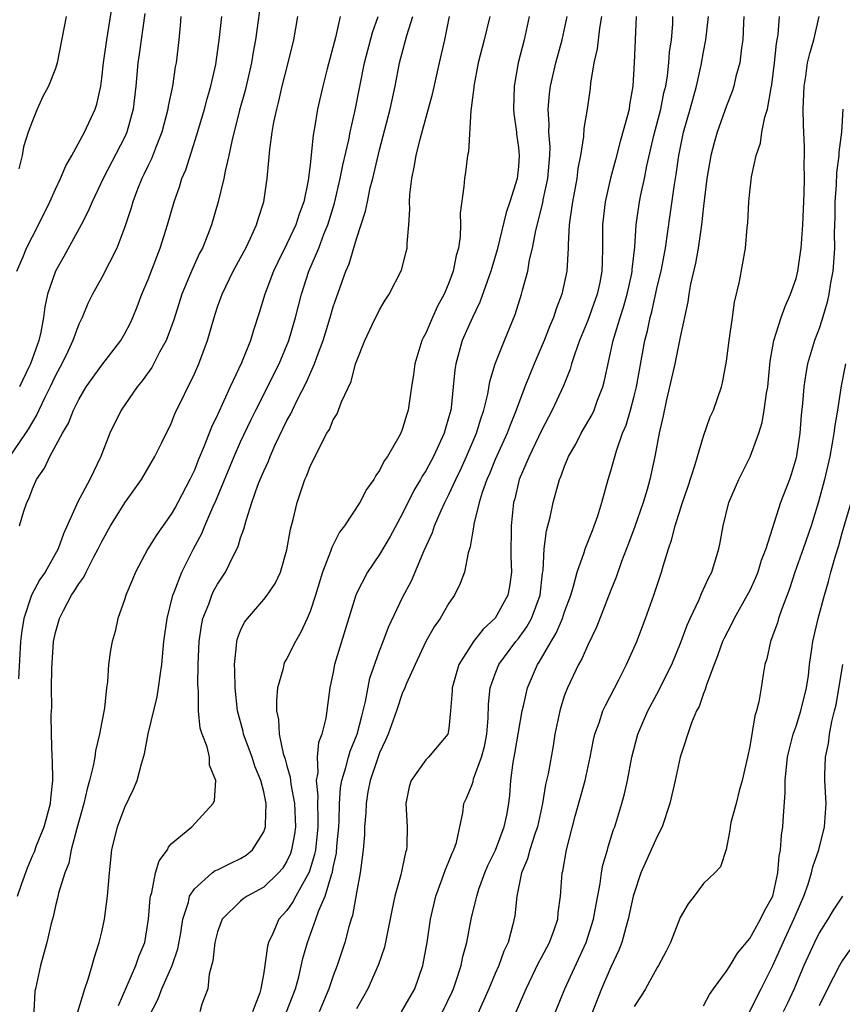
# Model space of a CAD drawing. Units: inches. Extents: x 2622000 to 2624947, y 1521000 to 1524000.
# Drawn here: x 2622826 to 2622897, y 1521230 to 1521315 of the extents above; entities that cross this region are included whole.
import ezdxf

# ---------------------------------------------------------------- set-up
doc = ezdxf.new("R2010")
doc.units = ezdxf.units.IN
doc.header["$MEASUREMENT"] = 0
doc.layers.add('LD26221521_2ft', color=133, linetype='Continuous')

msp = doc.modelspace()

# ---------------------------------------------------------------- linework, layer by layer
at = {"layer": 'LD26221521_2ft'}
for points, elevation in [([(2622846.822, 1521317), (2622846.285, 1521313), (2622846.079, 1521311.921), (2622845.929, 1521311), (2622845.376, 1521308.625), (2622844.899, 1521306.899), (2622844.231, 1521304.231), (2622843.978, 1521303), (2622843.651, 1521301.651), (2622843.541, 1521301), (2622843.068, 1521299), (2622842.494, 1521297), (2622842.174, 1521296.174), (2622841.689, 1521295), (2622841.447, 1521294.553), (2622840.739, 1521293), (2622839.918, 1521291), (2622839.215, 1521288.785), (2622838.558, 1521287), (2622837.995, 1521285.995), (2622837.312, 1521284.689), (2622836.478, 1521283.522), (2622836.043, 1521283), (2622834.664, 1521281), (2622833.695, 1521279), (2622832.908, 1521277), (2622831.952, 1521275), (2622830.918, 1521273.082), (2622830.818, 1521272.818), (2622829.686, 1521270.314), (2622829.234, 1521269), (2622828.096, 1521267), (2622827.655, 1521266.345), (2622826.927, 1521265), (2622826.263, 1521263), (2622826.08, 1521261.92), (2622825.985, 1521261), (2622825.788, 1521257.788)], 8234), ([(2622825.656, 1521293), (2622826.167, 1521294.167), (2622826.497, 1521295), (2622827.521, 1521297), (2622828.51, 1521299), (2622829, 1521300.078), (2622829.439, 1521301), (2622829.9, 1521302.1), (2622830.416, 1521303), (2622831.504, 1521305), (2622832.419, 1521307), (2622832.566, 1521307.434), (2622832.905, 1521309), (2622833, 1521309.684), (2622833.144, 1521311), (2622833.42, 1521313), (2622833.937, 1521316.063)], 8242), ([(2622839.825, 1521315), (2622839.768, 1521314.232), (2622839.65, 1521313), (2622839.422, 1521311), (2622839.347, 1521310.653), (2622839.096, 1521309), (2622838.745, 1521307.255), (2622838.716, 1521307), (2622838.192, 1521305), (2622837.627, 1521303.627), (2622837.284, 1521302.716), (2622837, 1521302.139), (2622836.644, 1521301.356), (2622836.458, 1521301), (2622836.093, 1521300.093), (2622835.687, 1521299), (2622835.54, 1521298.46), (2622835, 1521296.834), (2622834.297, 1521295), (2622833, 1521292.447), (2622832.203, 1521291), (2622831.795, 1521290.205), (2622831.292, 1521289), (2622831, 1521288.419), (2622830.493, 1521287), (2622830.061, 1521286.061), (2622829.553, 1521285), (2622829, 1521283.99), (2622828.532, 1521283), (2622828.071, 1521282.071), (2622827.567, 1521281), (2622827.397, 1521280.604), (2622827, 1521279.992), (2622826.646, 1521279.354), (2622826.419, 1521279), (2622825, 1521276.927)], 8238), ([(2622825.719, 1521239), (2622826.087, 1521240.087), (2622826.57, 1521241.429), (2622827, 1521242.466), (2622827.17, 1521242.83), (2622827.367, 1521243.367), (2622828.017, 1521245), (2622828.577, 1521247), (2622828.588, 1521247.412), (2622828.777, 1521249), (2622828.739, 1521250.739), (2622828.707, 1521251), (2622828.645, 1521253), (2622828.631, 1521254.632), (2622828.688, 1521255.312), (2622828.665, 1521257), (2622828.67, 1521258.67), (2622828.837, 1521261), (2622829, 1521261.769), (2622829.352, 1521263), (2622829.693, 1521263.693), (2622830.38, 1521265), (2622830.636, 1521265.364), (2622831, 1521265.995), (2622831.437, 1521266.563), (2622831.642, 1521267), (2622832.313, 1521268.313), (2622832.69, 1521269), (2622833, 1521269.65), (2622833.756, 1521271), (2622835, 1521272.968), (2622836.435, 1521275), (2622837.589, 1521277), (2622838.185, 1521278.185), (2622839, 1521279.85), (2622839.319, 1521280.681), (2622841, 1521284.129), (2622841.384, 1521285), (2622842.124, 1521287), (2622842.699, 1521289), (2622843, 1521289.904), (2622843.389, 1521291), (2622844.367, 1521293), (2622845.45, 1521295), (2622845.863, 1521295.863), (2622846.375, 1521297), (2622846.506, 1521297.494), (2622846.998, 1521299), (2622847.288, 1521301), (2622847.443, 1521302.557), (2622847.522, 1521303.522), (2622847.735, 1521305), (2622847.879, 1521305.879), (2622848.115, 1521307), (2622848.299, 1521307.701), (2622848.588, 1521309), (2622849.115, 1521311), (2622849.597, 1521313), (2622849.932, 1521315)], 8232), ([(2622829.928, 1521315), (2622829.151, 1521311), (2622829, 1521310.516), (2622828.393, 1521309), (2622827.905, 1521308.095), (2622827.405, 1521307), (2622827, 1521305.988), (2622826.64, 1521305), (2622826.242, 1521303.758), (2622826.11, 1521303), (2622825.829, 1521301.829)], 8244), ([(2622836.729, 1521315.271), (2622836.243, 1521311.757), (2622836.125, 1521311), (2622835.938, 1521309), (2622835.722, 1521307), (2622835.175, 1521305), (2622835, 1521304.622), (2622833.107, 1521301), (2622832.156, 1521299), (2622831.819, 1521298.181), (2622831.225, 1521297), (2622829.731, 1521294.269), (2622828.993, 1521293), (2622828.305, 1521291), (2622828.076, 1521289.924), (2622827.946, 1521289), (2622827.72, 1521287.72), (2622827.55, 1521287), (2622826.832, 1521285), (2622826.702, 1521284.702), (2622825.883, 1521283)], 8240), ([(2622825.9, 1521271), (2622826.273, 1521272.273), (2622826.516, 1521273), (2622826.681, 1521273.319), (2622827, 1521274.182), (2622827.365, 1521275), (2622828.035, 1521275.965), (2622828.511, 1521277), (2622829.595, 1521279), (2622830.122, 1521279.878), (2622830.55, 1521281), (2622831, 1521281.915), (2622831.651, 1521283), (2622833, 1521284.886), (2622834.641, 1521287), (2622835, 1521287.616), (2622835.467, 1521288.533), (2622835.68, 1521289), (2622836.069, 1521289.931), (2622836.47, 1521291), (2622837, 1521292.276), (2622837.747, 1521294.253), (2622838.053, 1521295), (2622838.688, 1521297), (2622839.243, 1521299), (2622839.705, 1521300.295), (2622839.921, 1521301), (2622840.248, 1521301.752), (2622841.226, 1521304.774), (2622841.864, 1521307), (2622842.102, 1521307.898), (2622842.432, 1521309), (2622842.862, 1521310.862), (2622843.183, 1521313.183), (2622843.359, 1521315)], 8236), ([(2622853.589, 1521315), (2622853.197, 1521313.197), (2622852.488, 1521310.488), (2622852.116, 1521309), (2622851.653, 1521307), (2622851.389, 1521305.389), (2622851.255, 1521304.745), (2622851, 1521302.195), (2622850.841, 1521300.841), (2622850.466, 1521299), (2622850.063, 1521297.937), (2622849.764, 1521297), (2622849, 1521295.368), (2622848.214, 1521293.786), (2622847.841, 1521293), (2622847.084, 1521291), (2622846.603, 1521289.397), (2622846.105, 1521287.895), (2622845.847, 1521287), (2622845.084, 1521285.084), (2622844.093, 1521283), (2622843, 1521280.599), (2622842.476, 1521279.524), (2622841.822, 1521277.822), (2622841.331, 1521276.67), (2622841, 1521275.816), (2622840.618, 1521275), (2622839.576, 1521273), (2622839.369, 1521272.631), (2622839, 1521271.999), (2622837.746, 1521270.254), (2622836.981, 1521269), (2622835.91, 1521267), (2622835.652, 1521266.348), (2622835.083, 1521265), (2622835, 1521264.696), (2622834.39, 1521263), (2622834.144, 1521261.856), (2622833.884, 1521261), (2622833.755, 1521260.245), (2622833.584, 1521259), (2622833.505, 1521257.505), (2622833.419, 1521257), (2622833.245, 1521255.244), (2622833, 1521254.063), (2622832.808, 1521253), (2622832.441, 1521251.559), (2622832.384, 1521251), (2622832.262, 1521250.262), (2622831.944, 1521249), (2622831.722, 1521248.278), (2622831.441, 1521247), (2622830.834, 1521244.833), (2622830.355, 1521243), (2622830.141, 1521241.859), (2622829.791, 1521241), (2622829.262, 1521239.262), (2622829.179, 1521238.821), (2622829, 1521238.157), (2622828.79, 1521237.21), (2622828.624, 1521236.624), (2622828.235, 1521235), (2622827.688, 1521233), (2622827.26, 1521231), (2622827.22, 1521230.78), (2622827.111, 1521229)], 8230), ([(2622830.919, 1521229), (2622831.531, 1521231), (2622831.825, 1521231.825), (2622832.178, 1521233), (2622832.353, 1521233.647), (2622832.784, 1521235), (2622833, 1521235.9), (2622833.241, 1521237), (2622833.506, 1521239), (2622833.653, 1521241), (2622833.875, 1521243), (2622834.357, 1521245), (2622835, 1521246.699), (2622835.748, 1521248.252), (2622836.053, 1521249), (2622836.427, 1521250.427), (2622836.696, 1521251.304), (2622837.01, 1521253.009), (2622837.789, 1521256.211), (2622837.912, 1521257), (2622838.031, 1521258.031), (2622838.177, 1521259), (2622838.363, 1521261), (2622838.647, 1521263), (2622839.148, 1521265), (2622839.258, 1521265.258), (2622839.91, 1521267), (2622840.916, 1521269), (2622841.655, 1521270.345), (2622841.916, 1521271), (2622842.6, 1521272.6), (2622842.853, 1521273.147), (2622844.446, 1521277), (2622845, 1521278.242), (2622845.877, 1521280.123), (2622846.303, 1521281), (2622848.342, 1521285), (2622849.169, 1521287), (2622849.744, 1521289), (2622850.245, 1521291), (2622850.89, 1521293), (2622851.745, 1521295), (2622852.193, 1521296.193), (2622852.535, 1521297), (2622853.114, 1521298.886), (2622853.615, 1521301), (2622853.827, 1521302.173), (2622854.342, 1521304.342), (2622854.461, 1521305), (2622854.899, 1521306.899), (2622855.694, 1521311), (2622856.384, 1521313.616), (2622856.891, 1521315)], 8228), ([(2622834.442, 1521229.558), (2622835.953, 1521233), (2622836.206, 1521233.794), (2622836.705, 1521235), (2622837.024, 1521237), (2622837.165, 1521238.835), (2622837.196, 1521239), (2622837.309, 1521239.309), (2622837.653, 1521241), (2622837.952, 1521242.048), (2622838.675, 1521243), (2622838.778, 1521243.222), (2622839, 1521243.515), (2622840.78, 1521245), (2622842.616, 1521247), (2622842.739, 1521247.261), (2622842.862, 1521249), (2622842.312, 1521250.311), (2622842.299, 1521251), (2622842.108, 1521251.892), (2622841.669, 1521253), (2622841.508, 1521253.508), (2622841.368, 1521255), (2622841.363, 1521256.637), (2622841.321, 1521257), (2622841.306, 1521257.306), (2622841.325, 1521259), (2622841.401, 1521261), (2622841.609, 1521262.391), (2622841.74, 1521263), (2622842.239, 1521264.239), (2622842.499, 1521265), (2622842.655, 1521265.345), (2622843, 1521265.967), (2622843.678, 1521267), (2622844.319, 1521268.319), (2622844.786, 1521269.214), (2622845, 1521269.945), (2622845.287, 1521270.713), (2622845.463, 1521271.463), (2622845.975, 1521273), (2622846.495, 1521274.495), (2622846.695, 1521275), (2622847, 1521275.73), (2622847.407, 1521276.593), (2622847.556, 1521277), (2622847.996, 1521277.996), (2622849, 1521280.093), (2622849.326, 1521280.674), (2622849.469, 1521281), (2622849.915, 1521281.915), (2622850.657, 1521283.343), (2622851.383, 1521285), (2622851.583, 1521285.583), (2622852.117, 1521287), (2622852.737, 1521289), (2622853, 1521289.918), (2622853.273, 1521290.727), (2622854.089, 1521293), (2622854.367, 1521293.633), (2622855, 1521295.796), (2622855.804, 1521298.196), (2622855.95, 1521299), (2622856.204, 1521300.204), (2622856.42, 1521301), (2622857, 1521303.493), (2622857.92, 1521307), (2622858.357, 1521309), (2622858.738, 1521311), (2622859.352, 1521313.352), (2622859.883, 1521315)], 8226), ([(2622837, 1521228.442), (2622837.865, 1521230.135), (2622838.2, 1521231), (2622839.08, 1521233), (2622839.559, 1521234.441), (2622839.828, 1521235.828), (2622840, 1521237), (2622840.483, 1521238.483), (2622840.583, 1521239), (2622841, 1521239.632), (2622842.551, 1521241), (2622842.8, 1521241.2), (2622843, 1521241.284), (2622844.145, 1521241.856), (2622845, 1521242.262), (2622845.469, 1521242.531), (2622846.034, 1521243), (2622847, 1521244.545), (2622847.157, 1521245), (2622847.148, 1521245.148), (2622847.206, 1521247), (2622847, 1521248.014), (2622846.757, 1521249), (2622846.232, 1521250.233), (2622845.993, 1521251), (2622845.256, 1521253), (2622845.218, 1521253.218), (2622844.737, 1521255), (2622844.52, 1521257), (2622844.501, 1521258.5), (2622844.474, 1521259), (2622844.655, 1521260.654), (2622844.668, 1521261), (2622844.733, 1521261.267), (2622845, 1521261.962), (2622845.342, 1521262.658), (2622845.593, 1521263), (2622847, 1521264.617), (2622847.301, 1521265), (2622847.989, 1521266.011), (2622848.446, 1521267), (2622849, 1521268.929), (2622849.297, 1521270.703), (2622849.532, 1521271.532), (2622849.879, 1521273), (2622850.56, 1521275), (2622850.702, 1521275.298), (2622851, 1521276.125), (2622851.833, 1521277.833), (2622852.456, 1521279), (2622852.669, 1521279.331), (2622853, 1521280.167), (2622853.33, 1521280.67), (2622853.463, 1521281), (2622853.706, 1521281.706), (2622854.546, 1521283.454), (2622854.934, 1521285), (2622855, 1521285.204), (2622855.743, 1521287), (2622856.376, 1521288.376), (2622857, 1521289.657), (2622857.501, 1521290.499), (2622857.829, 1521291), (2622858.907, 1521293.093), (2622859.317, 1521294.683), (2622859.383, 1521295), (2622859.381, 1521295.381), (2622859.533, 1521297), (2622859.631, 1521298.369), (2622859.603, 1521299), (2622859.63, 1521299.63), (2622859.797, 1521301), (2622860.009, 1521301.991), (2622860.161, 1521303), (2622860.533, 1521304.533), (2622861.603, 1521308.397), (2622862.175, 1521311), (2622862.638, 1521313), (2622863.057, 1521315)], 8224), ([(2622866.535, 1521315), (2622866.051, 1521313), (2622865.531, 1521311), (2622865.143, 1521309), (2622865.141, 1521308.859), (2622864.929, 1521307.071), (2622864.888, 1521306.888), (2622864.683, 1521303.317), (2622864.607, 1521303), (2622864.432, 1521301.568), (2622864.335, 1521301), (2622864.302, 1521300.302), (2622863.98, 1521298.02), (2622864.013, 1521297), (2622863.983, 1521295.983), (2622863.827, 1521295), (2622863.638, 1521294.362), (2622863.381, 1521293), (2622863, 1521291.985), (2622862.584, 1521291), (2622862.024, 1521289.976), (2622861.582, 1521289), (2622861, 1521287.648), (2622860.768, 1521287.232), (2622860.672, 1521287), (2622860.066, 1521285), (2622859.942, 1521284.058), (2622859.768, 1521283), (2622859.476, 1521281), (2622859.359, 1521280.641), (2622859, 1521279.395), (2622858.848, 1521279), (2622858.676, 1521278.676), (2622857.697, 1521277), (2622857.401, 1521276.599), (2622857, 1521275.772), (2622856.669, 1521275.331), (2622856.499, 1521275), (2622855.874, 1521274.127), (2622855.289, 1521273), (2622853.977, 1521271), (2622853.549, 1521270.451), (2622852.87, 1521269.13), (2622852.768, 1521268.768), (2622852.085, 1521267), (2622851.473, 1521265), (2622851, 1521263.585), (2622850.754, 1521263), (2622850.198, 1521261.802), (2622849.731, 1521261), (2622849, 1521259.523), (2622848.795, 1521259.205), (2622848.72, 1521259), (2622848.661, 1521258.661), (2622848.194, 1521257), (2622848.096, 1521255.904), (2622848.105, 1521255), (2622848.266, 1521254.266), (2622848.334, 1521253), (2622848.685, 1521251.315), (2622848.846, 1521250.846), (2622849, 1521250.26), (2622849.288, 1521249.288), (2622849.295, 1521249), (2622849.331, 1521248.669), (2622849.642, 1521247), (2622849.726, 1521245), (2622849.644, 1521244.356), (2622849.405, 1521243), (2622849.305, 1521242.695), (2622849, 1521242.02), (2622848.61, 1521241.39), (2622848.277, 1521241), (2622847, 1521239.772), (2622845.556, 1521239), (2622845.224, 1521238.776), (2622845, 1521238.573), (2622843.411, 1521237), (2622843, 1521235.91), (2622842.771, 1521235), (2622842.597, 1521233.403), (2622842.267, 1521232.267), (2622842.157, 1521231), (2622841.659, 1521229.659), (2622841.471, 1521229)], 8222), ([(2622869.924, 1521315), (2622869.494, 1521313), (2622868.986, 1521311), (2622868.629, 1521309), (2622868.585, 1521307), (2622868.615, 1521306.615), (2622868.828, 1521305), (2622868.838, 1521304.838), (2622869, 1521303.69), (2622869.069, 1521303), (2622869, 1521302.034), (2622868.897, 1521301), (2622868.275, 1521299), (2622867.942, 1521298.058), (2622867.163, 1521294.837), (2622866.701, 1521293.299), (2622866.626, 1521293), (2622865.681, 1521290.319), (2622865.037, 1521289), (2622864.156, 1521287), (2622863.594, 1521285), (2622863.512, 1521284.488), (2622863.377, 1521283), (2622863.19, 1521281.19), (2622863.158, 1521281), (2622863, 1521280.404), (2622862.669, 1521279.331), (2622862.589, 1521279), (2622861.678, 1521277), (2622861, 1521275.741), (2622860.702, 1521275.298), (2622860.546, 1521275), (2622859.966, 1521274.034), (2622859, 1521272.054), (2622857.929, 1521270.07), (2622857, 1521268.53), (2622855.949, 1521267), (2622855, 1521265.134), (2622854.919, 1521264.919), (2622853.113, 1521259), (2622853, 1521258.361), (2622852.705, 1521257), (2622852.366, 1521254.366), (2622852.025, 1521253), (2622851.72, 1521252.28), (2622851.622, 1521251), (2622851.667, 1521249.667), (2622851.53, 1521249), (2622851.67, 1521247.67), (2622851.631, 1521247), (2622851.681, 1521245.68), (2622851.667, 1521245), (2622851.614, 1521244.386), (2622851.459, 1521243), (2622851.392, 1521242.608), (2622850.917, 1521241.082), (2622849.755, 1521239), (2622849.505, 1521238.495), (2622849, 1521237.77), (2622848.308, 1521237), (2622847.77, 1521235.77), (2622847.401, 1521235), (2622847.318, 1521234.681), (2622847, 1521232.412), (2622846.749, 1521231), (2622846.649, 1521230.649), (2622846.014, 1521229)], 8220), ([(2622848.964, 1521229), (2622849.738, 1521231), (2622850.023, 1521232.023), (2622850.382, 1521233.618), (2622850.771, 1521235), (2622851.501, 1521237), (2622851.749, 1521237.749), (2622852.308, 1521239), (2622852.848, 1521240.848), (2622852.932, 1521241.068), (2622853, 1521241.466), (2622853.279, 1521242.721), (2622853.323, 1521243.323), (2622853.487, 1521245), (2622853.517, 1521245.517), (2622853.552, 1521247), (2622853.64, 1521248.36), (2622853.75, 1521249), (2622854.102, 1521250.102), (2622854.316, 1521251), (2622854.469, 1521251.531), (2622855.079, 1521253), (2622855.462, 1521254.538), (2622855.599, 1521255), (2622855.804, 1521255.804), (2622856.174, 1521257.826), (2622857, 1521260.187), (2622857.318, 1521261), (2622857.771, 1521262.229), (2622859, 1521264.789), (2622859.76, 1521266.24), (2622860.872, 1521268.872), (2622861.573, 1521270.427), (2622861.752, 1521271), (2622862.331, 1521272.331), (2622862.639, 1521273), (2622863, 1521273.695), (2622863.6, 1521275), (2622864.056, 1521275.944), (2622864.525, 1521277), (2622865.376, 1521279), (2622865.749, 1521280.251), (2622866.025, 1521281), (2622866.365, 1521282.365), (2622866.543, 1521283.457), (2622867.007, 1521284.993), (2622867.802, 1521287), (2622868.732, 1521289.268), (2622869.264, 1521291), (2622869.346, 1521291.346), (2622869.806, 1521293), (2622869.973, 1521293.973), (2622870.23, 1521295), (2622870.502, 1521296.502), (2622871.107, 1521298.893), (2622871.15, 1521299.15), (2622871.562, 1521301), (2622871.657, 1521302.343), (2622871.727, 1521303), (2622871.743, 1521303.743), (2622871.639, 1521305), (2622871.664, 1521305.664), (2622871.575, 1521307), (2622871.69, 1521308.31), (2622871.782, 1521309), (2622872.237, 1521311), (2622872.774, 1521313), (2622873.219, 1521315)], 8218), ([(2622876.192, 1521315), (2622876.004, 1521314.004), (2622875.8, 1521312.2), (2622875.517, 1521311), (2622875.239, 1521309.239), (2622875.197, 1521308.803), (2622874.939, 1521307), (2622874.659, 1521305.341), (2622874.632, 1521304.632), (2622874.369, 1521303), (2622874.142, 1521301.858), (2622874.044, 1521301), (2622873.668, 1521299), (2622873.441, 1521297.441), (2622873.4, 1521297), (2622873.302, 1521295.302), (2622873.305, 1521295), (2622873.186, 1521293), (2622872.768, 1521291), (2622872.26, 1521289.74), (2622872.037, 1521289), (2622871.719, 1521288.281), (2622871.238, 1521287), (2622870.373, 1521285), (2622869.553, 1521283), (2622869, 1521281.534), (2622868.822, 1521281), (2622868.294, 1521279.706), (2622868.043, 1521279), (2622867, 1521276.713), (2622866.508, 1521275.492), (2622866.291, 1521275), (2622865.887, 1521273.887), (2622865.628, 1521273), (2622865.144, 1521271.144), (2622865.123, 1521270.877), (2622865, 1521270.21), (2622864.834, 1521269.166), (2622864.658, 1521268.658), (2622864.35, 1521267), (2622863.985, 1521266.015), (2622863.489, 1521265), (2622863, 1521264.307), (2622862.234, 1521263), (2622861.723, 1521262.277), (2622861.01, 1521260.99), (2622860.072, 1521259), (2622859.301, 1521257.3), (2622859.177, 1521257), (2622859.137, 1521256.863), (2622859, 1521256.597), (2622858.466, 1521255), (2622857.748, 1521253), (2622857.527, 1521252.473), (2622857, 1521251.385), (2622856.786, 1521250.786), (2622856.2, 1521249), (2622856.001, 1521248.001), (2622855.834, 1521247), (2622855.813, 1521246.187), (2622855.714, 1521245), (2622855.702, 1521244.298), (2622855.594, 1521243), (2622855.329, 1521241), (2622855, 1521239.288), (2622854.663, 1521237.337), (2622854.543, 1521237), (2622854.349, 1521236.349), (2622854.012, 1521235), (2622853.35, 1521233), (2622853, 1521232.1), (2622852.624, 1521231), (2622851.798, 1521229)], 8216), ([(2622879.174, 1521315), (2622879.006, 1521311.006), (2622878.901, 1521309), (2622878.614, 1521307.386), (2622878.571, 1521307), (2622878.446, 1521306.446), (2622877.806, 1521304.194), (2622877.389, 1521302.611), (2622876.955, 1521301.045), (2622876.49, 1521299), (2622876.286, 1521297), (2622876.287, 1521295), (2622876.232, 1521293.768), (2622876.217, 1521293), (2622876.035, 1521292.035), (2622875.818, 1521291), (2622875, 1521288.746), (2622874.279, 1521287), (2622873.869, 1521285.869), (2622873.6, 1521285), (2622873.472, 1521284.528), (2622872.906, 1521283.094), (2622871.933, 1521281), (2622871, 1521279.239), (2622869.925, 1521277), (2622869.069, 1521275), (2622868.686, 1521273.314), (2622868.593, 1521273), (2622868.379, 1521271), (2622868.354, 1521268.355), (2622868.401, 1521267), (2622868.241, 1521265.759), (2622868.089, 1521265), (2622867, 1521263.013), (2622865.946, 1521262.054), (2622865.113, 1521261), (2622863.85, 1521259), (2622863.279, 1521257), (2622863.275, 1521256.725), (2622863.146, 1521255), (2622863, 1521253.491), (2622862.911, 1521253), (2622861.228, 1521251), (2622861, 1521250.775), (2622859.74, 1521249), (2622859.561, 1521248.439), (2622859.279, 1521247), (2622859.38, 1521245), (2622859.355, 1521243.355), (2622859.326, 1521243), (2622859.24, 1521242.76), (2622858.837, 1521240.837), (2622858.333, 1521239), (2622858.095, 1521237.905), (2622857.423, 1521234.577), (2622856.923, 1521233.077), (2622855.998, 1521231), (2622855, 1521229.255)], 8214), ([(2622858.895, 1521229), (2622860.061, 1521231), (2622860.753, 1521233), (2622861.116, 1521235), (2622861.412, 1521237), (2622861.87, 1521239), (2622862.401, 1521240.401), (2622862.704, 1521241.296), (2622863, 1521241.978), (2622863.285, 1521242.716), (2622863.425, 1521243), (2622863.644, 1521243.643), (2622864.208, 1521246.208), (2622864.299, 1521247), (2622864.525, 1521247.474), (2622865, 1521248.651), (2622865.088, 1521248.912), (2622865.131, 1521249.131), (2622865.829, 1521251), (2622866.065, 1521251.935), (2622866.266, 1521253), (2622866.389, 1521254.388), (2622866.41, 1521255.59), (2622866.563, 1521257), (2622867, 1521258.219), (2622867.302, 1521259), (2622868.776, 1521261), (2622869, 1521261.273), (2622869.724, 1521262.276), (2622870.129, 1521263), (2622870.882, 1521265), (2622871.097, 1521266.903), (2622871.144, 1521267.144), (2622871.234, 1521269), (2622871.434, 1521270.567), (2622871.755, 1521271.755), (2622872.02, 1521273), (2622872.556, 1521275), (2622872.698, 1521275.302), (2622873, 1521276.149), (2622873.258, 1521276.742), (2622873.347, 1521277), (2622873.962, 1521278.038), (2622874.444, 1521279), (2622875.376, 1521280.624), (2622875.544, 1521281), (2622875.855, 1521281.855), (2622876.311, 1521283), (2622876.457, 1521283.543), (2622877.197, 1521287), (2622877.804, 1521289), (2622878.101, 1521289.9), (2622878.408, 1521291), (2622878.807, 1521292.807), (2622878.844, 1521293), (2622878.85, 1521293.15), (2622879.063, 1521295.063), (2622879.183, 1521297), (2622879.475, 1521299), (2622879.587, 1521299.587), (2622879.901, 1521301), (2622880.112, 1521302.112), (2622880.716, 1521304.716), (2622881.313, 1521307), (2622881.588, 1521308.412), (2622881.735, 1521309), (2622881.89, 1521309.89), (2622882.011, 1521311), (2622882.069, 1521311.931), (2622882.225, 1521313), (2622882.338, 1521314.338), (2622882.361, 1521315)], 8212), ([(2622862.445, 1521229), (2622863.27, 1521230.729), (2622863.39, 1521231), (2622863.606, 1521231.606), (2622864.057, 1521233), (2622864.21, 1521233.79), (2622864.551, 1521235), (2622864.925, 1521237), (2622865.337, 1521238.662), (2622865.399, 1521239), (2622865.594, 1521239.594), (2622866.102, 1521241), (2622866.368, 1521241.632), (2622867.016, 1521242.984), (2622867.782, 1521245), (2622867.996, 1521245.996), (2622868.184, 1521247), (2622868.27, 1521247.73), (2622868.357, 1521249), (2622868.54, 1521250.54), (2622868.689, 1521251.31), (2622869, 1521253.177), (2622869.33, 1521255), (2622869.445, 1521255.445), (2622869.792, 1521257), (2622870.647, 1521259), (2622870.794, 1521259.206), (2622871.823, 1521261), (2622872.278, 1521261.722), (2622872.821, 1521263), (2622873, 1521263.551), (2622873.531, 1521265), (2622873.777, 1521265.777), (2622874.081, 1521267), (2622874.699, 1521268.699), (2622874.778, 1521269), (2622875.397, 1521270.603), (2622875.566, 1521271), (2622875.863, 1521271.862), (2622876.213, 1521273), (2622876.764, 1521275), (2622877, 1521275.747), (2622877.479, 1521277.479), (2622878.016, 1521279), (2622878.308, 1521279.692), (2622878.685, 1521281), (2622879, 1521282.193), (2622879.198, 1521283), (2622879.933, 1521287), (2622880.159, 1521287.841), (2622880.386, 1521289), (2622880.526, 1521289.474), (2622881, 1521291.648), (2622881.33, 1521293), (2622881.712, 1521295), (2622882.133, 1521297.867), (2622882.487, 1521300.487), (2622882.64, 1521301.36), (2622882.857, 1521303), (2622883.276, 1521305), (2622883.852, 1521307), (2622884.39, 1521309), (2622884.791, 1521310.791), (2622885, 1521311.939), (2622885.214, 1521313), (2622885.428, 1521315)], 8210), ([(2622888.497, 1521315), (2622888.46, 1521314.46), (2622888.416, 1521313), (2622888.292, 1521312.292), (2622888.129, 1521311), (2622887.81, 1521309.811), (2622887.631, 1521309), (2622887.48, 1521308.52), (2622887, 1521307.28), (2622886.187, 1521305), (2622885.921, 1521304.079), (2622885.632, 1521303), (2622885.293, 1521301), (2622885, 1521298.62), (2622884.83, 1521297), (2622884.547, 1521295), (2622884.319, 1521293.681), (2622883.887, 1521291.886), (2622883.739, 1521291), (2622883.66, 1521290.34), (2622883, 1521287.297), (2622882.52, 1521285), (2622882.078, 1521283), (2622881.776, 1521281.776), (2622881.513, 1521280.487), (2622881.16, 1521279), (2622880.806, 1521277), (2622880.376, 1521275), (2622880.122, 1521274.122), (2622879.777, 1521273), (2622879.061, 1521270.939), (2622878.528, 1521269.472), (2622877.925, 1521267.925), (2622877.45, 1521266.55), (2622877, 1521265.448), (2622875.763, 1521262.237), (2622875, 1521260.694), (2622874.492, 1521259.508), (2622874.194, 1521259), (2622873.24, 1521257), (2622873, 1521256.352), (2622872.664, 1521255.336), (2622872.573, 1521255), (2622872.165, 1521253), (2622872.002, 1521251.998), (2622871.564, 1521249.564), (2622871.443, 1521249), (2622871.351, 1521248.649), (2622871.09, 1521247), (2622870.65, 1521245), (2622870.446, 1521244.446), (2622869.985, 1521243), (2622869.788, 1521242.213), (2622869.272, 1521241), (2622868.872, 1521239), (2622868.706, 1521237.294), (2622868.536, 1521236.536), (2622868.115, 1521235), (2622867.749, 1521234.251), (2622867.305, 1521233), (2622867, 1521232.308), (2622866.46, 1521231), (2622865.396, 1521228.604)], 8208), ([(2622868.807, 1521229), (2622869.474, 1521230.526), (2622869.662, 1521231), (2622870.753, 1521233.247), (2622871, 1521233.689), (2622871.686, 1521235), (2622872.095, 1521236.095), (2622872.403, 1521237), (2622872.445, 1521237.555), (2622872.654, 1521239), (2622872.799, 1521241), (2622872.847, 1521241.153), (2622873.168, 1521243), (2622873.919, 1521245.919), (2622874.777, 1521249), (2622875.221, 1521251), (2622875.496, 1521252.505), (2622875.611, 1521253), (2622875.974, 1521253.974), (2622876.304, 1521255), (2622876.519, 1521255.48), (2622877.674, 1521257.674), (2622878.342, 1521259), (2622879.236, 1521261), (2622880.002, 1521263), (2622880.717, 1521265), (2622881.376, 1521267), (2622881.517, 1521267.517), (2622881.975, 1521269), (2622882.247, 1521269.753), (2622882.543, 1521271), (2622883.183, 1521273), (2622883.651, 1521274.349), (2622884.292, 1521276.293), (2622884.484, 1521277), (2622885, 1521278.74), (2622885.581, 1521280.419), (2622885.863, 1521281), (2622886.547, 1521283), (2622886.653, 1521283.347), (2622887, 1521285.221), (2622887.227, 1521287), (2622887.516, 1521289), (2622887.686, 1521290.314), (2622888.112, 1521292.112), (2622888.629, 1521295), (2622888.78, 1521296.78), (2622888.826, 1521297.174), (2622888.912, 1521299), (2622889, 1521299.867), (2622889.131, 1521300.869), (2622889.149, 1521301.149), (2622889.55, 1521303), (2622889.929, 1521304.071), (2622890.042, 1521305), (2622890.297, 1521306.297), (2622890.522, 1521307), (2622890.852, 1521308.852), (2622890.908, 1521309.092), (2622891.141, 1521311), (2622891.324, 1521312.676), (2622891.456, 1521313.456), (2622891.579, 1521315)], 8206), ([(2622872.221, 1521229), (2622873.018, 1521231), (2622874.868, 1521235), (2622875.503, 1521237), (2622875.72, 1521238.28), (2622876.079, 1521240.079), (2622876.199, 1521241), (2622876.316, 1521241.684), (2622876.693, 1521243), (2622876.751, 1521243.249), (2622877.238, 1521244.762), (2622877.336, 1521245), (2622877.953, 1521247), (2622878.176, 1521247.824), (2622878.42, 1521249), (2622878.801, 1521251), (2622879.337, 1521253), (2622880.184, 1521255), (2622881.17, 1521256.83), (2622881.491, 1521257.49), (2622882.263, 1521259), (2622883.083, 1521261), (2622883.59, 1521262.41), (2622883.85, 1521263), (2622884.621, 1521264.621), (2622884.838, 1521265.162), (2622885.458, 1521266.542), (2622885.709, 1521267), (2622886.046, 1521268.046), (2622886.324, 1521269), (2622886.438, 1521269.562), (2622886.693, 1521271), (2622887.187, 1521273), (2622888.047, 1521275), (2622889.03, 1521276.97), (2622889.771, 1521279), (2622890.069, 1521279.931), (2622890.253, 1521281), (2622890.451, 1521282.451), (2622890.553, 1521283), (2622890.779, 1521285.221), (2622891.088, 1521287), (2622891.718, 1521289), (2622892.047, 1521289.953), (2622892.535, 1521291), (2622893, 1521292.377), (2622893.16, 1521293), (2622893.397, 1521294.603), (2622893.439, 1521295), (2622893.577, 1521297), (2622893.7, 1521299.7), (2622893.724, 1521301), (2622893.708, 1521302.292), (2622893.74, 1521303), (2622893.727, 1521303.728), (2622893.646, 1521305.646), (2622893.625, 1521307), (2622893.701, 1521309), (2622893.848, 1521309.848), (2622894.003, 1521311), (2622894.181, 1521311.819), (2622894.527, 1521313), (2622894.996, 1521315)], 8204), ([(2622897.052, 1521307), (2622896.92, 1521305), (2622896.707, 1521303.293), (2622896.711, 1521303), (2622896.5, 1521301.5), (2622896.458, 1521300.459), (2622896.346, 1521299), (2622896.341, 1521297.659), (2622896.293, 1521296.293), (2622896.311, 1521295), (2622896.243, 1521293.757), (2622896.173, 1521293), (2622895.987, 1521291.987), (2622895.836, 1521291), (2622895.689, 1521290.311), (2622895.244, 1521288.756), (2622895, 1521288.048), (2622894.6, 1521287), (2622893.993, 1521285), (2622893.84, 1521284.16), (2622893.677, 1521283), (2622893.564, 1521281.564), (2622893.452, 1521280.548), (2622893.323, 1521279), (2622893.041, 1521277.042), (2622893, 1521276.86), (2622892.573, 1521275.427), (2622892.426, 1521275), (2622891.652, 1521273), (2622890.381, 1521269), (2622889.998, 1521268.002), (2622889.696, 1521267), (2622889.493, 1521266.507), (2622889, 1521265.421), (2622888.788, 1521265), (2622887.651, 1521263), (2622887.44, 1521262.56), (2622886.758, 1521261.242), (2622886.652, 1521261), (2622886.225, 1521259.775), (2622885.911, 1521259), (2622885.256, 1521257.256), (2622885.153, 1521256.847), (2622885, 1521256.5), (2622884.626, 1521255.374), (2622884.412, 1521255), (2622883.966, 1521253.966), (2622882.978, 1521251), (2622882.553, 1521249), (2622882.098, 1521247), (2622881.422, 1521245), (2622881, 1521244.159), (2622879.596, 1521241), (2622879, 1521239.262), (2622878.931, 1521239), (2622878.496, 1521237), (2622878.276, 1521236.276), (2622877.934, 1521235), (2622877.683, 1521234.317), (2622877, 1521232.86), (2622876.179, 1521231), (2622875.28, 1521228.72)], 8202), ([(2622897.28, 1521285), (2622896.909, 1521283.091), (2622896.58, 1521281), (2622896.348, 1521279.652), (2622896.278, 1521279), (2622896.13, 1521278.13), (2622895.918, 1521277), (2622895.462, 1521275), (2622894.939, 1521273.061), (2622894.303, 1521271), (2622893.621, 1521269), (2622892.909, 1521267), (2622892.443, 1521265.557), (2622891.73, 1521263.73), (2622891.49, 1521263), (2622891.392, 1521262.608), (2622891, 1521261.539), (2622890.783, 1521261), (2622890.487, 1521259.513), (2622890.302, 1521259), (2622890.146, 1521258.146), (2622889.989, 1521257), (2622889.787, 1521255.787), (2622889.597, 1521255), (2622889.437, 1521254.563), (2622889, 1521251.917), (2622888.804, 1521251), (2622888.357, 1521249), (2622888.087, 1521248.087), (2622887.812, 1521247), (2622887.368, 1521245.368), (2622887.297, 1521245), (2622887.288, 1521244.712), (2622886.967, 1521243.033), (2622886.464, 1521241.536), (2622885.978, 1521241), (2622885, 1521240.089), (2622884.197, 1521239), (2622883.676, 1521238.324), (2622883, 1521237.152), (2622882.138, 1521235), (2622881.768, 1521234.232), (2622881.116, 1521233), (2622881, 1521232.822), (2622879.98, 1521231), (2622879.608, 1521230.392), (2622879, 1521229.473)], 8200), ([(2622885, 1521229.533), (2622885.508, 1521230.492), (2622885.866, 1521231), (2622887, 1521232.506), (2622887.308, 1521233), (2622887.927, 1521234.073), (2622889, 1521235.339), (2622889.941, 1521237), (2622890.283, 1521237.717), (2622890.992, 1521239), (2622891.428, 1521241), (2622891.543, 1521242.457), (2622891.67, 1521243), (2622891.739, 1521244.261), (2622891.872, 1521245), (2622891.924, 1521245.924), (2622892.074, 1521247.926), (2622892.067, 1521249), (2622892.165, 1521250.166), (2622892.267, 1521251), (2622892.398, 1521251.602), (2622892.763, 1521253), (2622893, 1521253.68), (2622893.423, 1521255), (2622893.912, 1521257), (2622894.074, 1521258.073), (2622894.175, 1521259), (2622894.379, 1521260.38), (2622894.448, 1521261), (2622894.926, 1521263), (2622895.458, 1521265), (2622895.805, 1521266.195), (2622896.009, 1521267), (2622896.407, 1521268.407), (2622896.706, 1521269.294), (2622897, 1521270.387), (2622897.761, 1521273)], 8198), ([(2622888.967, 1521229), (2622889.994, 1521231), (2622891, 1521233.012), (2622891.879, 1521235), (2622892.812, 1521237), (2622893, 1521237.473), (2622893.667, 1521239), (2622894.043, 1521240.044), (2622894.343, 1521241), (2622894.461, 1521241.539), (2622894.959, 1521243), (2622895.472, 1521245), (2622895.591, 1521247), (2622895.498, 1521249), (2622895.493, 1521249.493), (2622895.543, 1521251), (2622895.801, 1521252.199), (2622895.879, 1521253), (2622896.085, 1521254.085), (2622896.338, 1521255), (2622896.466, 1521255.534), (2622897.055, 1521259)], 8196), ([(2622897.006, 1521239), (2622896.214, 1521237.786), (2622895.747, 1521237), (2622895, 1521235.833), (2622894.592, 1521235), (2622893.676, 1521233), (2622892.829, 1521231), (2622892.258, 1521229.742), (2622891.879, 1521229)], 8194), ([(2622897.649, 1521234.351), (2622897, 1521233.393), (2622896.768, 1521233), (2622895.733, 1521231), (2622895, 1521229.518)], 8192)]:
    msp.add_lwpolyline(points, dxfattribs=dict(at, elevation=elevation))

doc.saveas('drawing.dxf')
